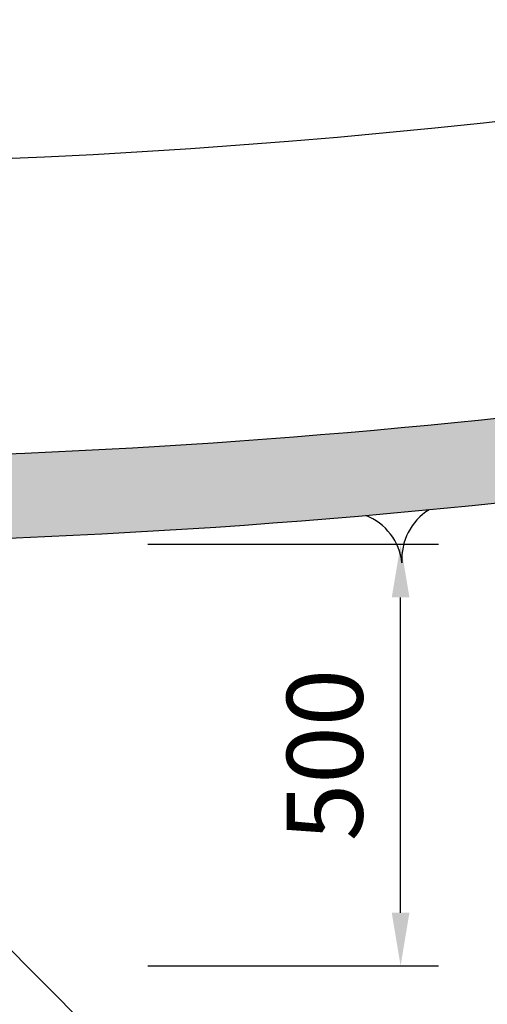
# Model space of a CAD drawing. Extents: x 1323 to 21887, y 1723 to 15041.
# Drawn here: x 17151 to 17706, y 3317 to 4485 of the extents above; entities that cross this region are included whole.
import ezdxf

# ---------------------------------------------------------------- set-up
doc = ezdxf.new("R2010")
doc.units = 0
doc.header["$LTSCALE"] = 500
doc.header["$MEASUREMENT"] = 0
doc.layers.get('Defpoints').update_dxf_attribs({"linetype": 'CONTINUOUS'})
for name, color, linetype in [('a-dim01', 1, 'CONTINUOUS'), ('a-hat01', 1, 'CONTINUOUS'), ('a-line01', 4, 'CONTINUOUS'), ('a-line02', 3, 'CONTINUOUS')]:
    doc.layers.add(name, color=color, linetype=linetype)
doc.styles.add('simplex', font='GulimChe.ttf')
doc.dimstyles.new('DIM01', dxfattribs={"dimscale": 3, "dimtxt": 30, "dimasz": 21, "dimexe": 15, "dimexo": 15, "dimgap": 15, "dimtad": 1, "dimdec": 0, "dimzin": 9, "dimdsep": 46, "dimlunit": 6, "dimtxsty": 'simplex', "dimcen": 2.5, "dimclrt": 2, "dimadec": 4, "dimazin": 0, "dimtfac": 1, "dimtdec": 0, "dimtix": 1, "dimtmove": 2, "dimatfit": 0, "dimfxl": 0, "dimtolj": 1, "dimtzin": 0, "dimarcsym": 0})

# ---------------------------------------------------------------- blocks, each defined once
blk = doc.blocks.new('*D5')
at = {"layer": 'a-dim01', "color": 0, "lineweight": -2}
blk.add_arc((15331.7, 7463.3), 1065.1, 321.4938, 26.6093, dxfattribs=at)
at = {"layer": 'a-dim01', "color": 0}
for points in [[(16274.7, 7935.3), (16293.2, 7945.3), (16254.1, 7995.8)], [(16173.2, 6793.4), (16157.2, 6806.9), (16124.5, 6752)]]:
    blk.add_solid(points, dxfattribs=at)
at = {"layer": 'Defpoints', "color": 0}
for p in [(16774.6, 8296.3), (15331.7, 7463.3), (15331.7, 7463.3), (16345.1, 7135.4), (19408.2, 3806.2)]:
    blk.add_point(p, dxfattribs=at)
at = {"layer": 'a-dim01', "color": 2, "insert": (16300.4, 7362.3), "char_height": 90, "attachment_point": 5, "rotation": 84.0515, "style": 'simplex'}
blk.add_mtext('\\A1;71.8948°', dxfattribs=at)
blk = doc.blocks.new('*D10')
at = {"layer": 'a-dim01', "color": 0, "lineweight": -2}
blk.add_arc((16770.4, 5512.3), 4326, 84.7459, 89.1656, dxfattribs=at)
at = {"layer": 'a-dim01', "color": 0}
for points in [[(16833.3, 9827.3), (16833.5, 9848.3), (16770.4, 9838.3)], [(17167.6, 9830.5), (17165.5, 9809.6), (17229.2, 9813.9)]]:
    blk.add_solid(points, dxfattribs=at)
at = {"layer": 'Defpoints', "color": 0}
for p in [(16770.4, 12446.4), (17365.8, 11094.5), (17076.6, 9827.4), (16690.6, 4764.2), (16770.4, 3862.3)]:
    blk.add_point(p, dxfattribs=at)
at = {"layer": 'a-dim01', "color": 2, "insert": (17005, 9923.1), "char_height": 90, "attachment_point": 5, "rotation": 356.9557, "style": 'simplex'}
blk.add_mtext('\\A1;6.0885°', dxfattribs=at)
blk = doc.blocks.new('*D12')
at = {"layer": 'a-dim01', "color": 0, "lineweight": -2}
blk.add_arc((18217.5, 7463.3), 1065.1, 153.3907, 218.5062, dxfattribs=at)
at = {"layer": 'a-dim01', "color": 0}
for points in [[(17256, 7945.3), (17274.5, 7935.3), (17295.1, 7995.8)], [(17392.1, 6806.9), (17376, 6793.4), (17424.7, 6752)]]:
    blk.add_solid(points, dxfattribs=at)
at = {"layer": 'Defpoints', "color": 0}
for p in [(16774.6, 8296.3), (17158.3, 7575.2), (18217.5, 7463.3), (18217.5, 7463.3), (14141.1, 3806.2)]:
    blk.add_point(p, dxfattribs=at)
at = {"layer": 'a-dim01', "color": 2, "insert": (17248.9, 7362.3), "char_height": 90, "attachment_point": 5, "rotation": 275.9485, "style": 'simplex'}
blk.add_mtext('\\A1;71.8948°', dxfattribs=at)
blk = doc.blocks.new('*D71')
at = {"layer": 'a-dim01', "color": 0, "lineweight": -2}
for p, q in [((17303.4, 3862.3), (17648.4, 3862.3)), ((17603.4, 3425.3), (17603.4, 3799.3)), ((17303.4, 3362.3), (17648.4, 3362.3))]:
    blk.add_line(p, q, dxfattribs=at)
at = {"layer": 'a-dim01', "color": 0}
for points in [[(17592.9, 3799.3), (17613.9, 3799.3), (17603.4, 3862.3)], [(17592.9, 3425.3), (17613.9, 3425.3), (17603.4, 3362.3)]]:
    blk.add_solid(points, dxfattribs=at)
at = {"layer": 'Defpoints', "color": 0}
for p in [(17258.4, 3862.3), (17603.4, 3862.3), (17258.4, 3362.3)]:
    blk.add_point(p, dxfattribs=at)
at = {"layer": 'a-dim01', "color": 2, "insert": (17513.4, 3612.3), "char_height": 90, "attachment_point": 5, "rotation": 90, "style": 'simplex'}
blk.add_mtext('\\A1;500', dxfattribs=at)
blk = doc.blocks.new('A-30')
at = {"layer": 'a-line01'}
for centre, start, end in [((-68.3, -61.1), 1.1735, 63.3641), ((68.3, -61.1), 116.6359, 178.8265)]:
    blk.add_arc(centre, 68.3, start, end, dxfattribs=at)

msp = doc.modelspace()

# ---------------------------------------------------------------- hatches: boundary and pattern name
at = {"layer": 'a-hat01'}
h = msp.add_hatch(dxfattribs=at)
h.set_pattern_fill('AR-SAND', color=256, scale=50, style=0)
h.set_pattern_definition([(37.5, (-42811.565, -12823.78), (-3.14967, 96.34119), [0, -76, 0, -85, 0, -81.25]), (7.5, (-42811.57, -12823.78), (88.48884, 141.1073), [0, -41, 0, -68.5, 0, -26.25]), (327.5, (-42873.065, -12823.78), (155.70709, 0.28295), [0, -25, 0, -90, 0, -117.5]), (317.5, (-42873.07, -12823.78), (150.30633, 43.88378), [0, -12.5, 0, -59, 0, -67.5])])
edge = h.paths.add_edge_path()
edge.add_arc((16774.6, 12936.2), 9073.9, 256.27342, 283.72658)
edge.add_arc((15331.7, 7463.3), 4909.1, 317.0985, 389.9996)
edge.add_arc((16774.6, 8296.3), 3243, 30, 150)
edge.add_arc((18217.5, 7463.3), 4909.1, 150.0004, 222.9015)
edge = h.paths.add_edge_path(flags=16)
edge.add_arc((16774.6, 12936.2), 8973.9, 256.92456, 283.07544)
edge.add_arc((15331.7, 7463.3), 4769.1, 316.74, 389.9996)
edge.add_arc((16774.6, 8296.3), 3103, 30, 150)
edge.add_arc((18217.5, 7463.3), 4769.1, 150.0004, 223.26)

# ---------------------------------------------------------------- linework, layer by layer
at = {"layer": 'a-dim01'}
msp.add_line((16887.2, 3634.6), (17500.4, 3021.4), dxfattribs=at)
at = {"layer": 'a-line01'}
msp.add_arc((16774.6, 12936.2), 9073.9, 256.27342, 283.72658, dxfattribs=at)
at = {"layer": 'a-line02'}
for radius, start, end in [(8623.9, 257.63644, 282.36356), (8973.9, 256.92456, 283.07544)]:
    msp.add_arc((16774.6, 12936.2), radius, start, end, dxfattribs=at)

# ---------------------------------------------------------------- block references
at = {"layer": 'a-line01', "rotation": 5.216454412627244}
msp.add_blockref('A-30', (17599.6, 3899.9), dxfattribs=at)

# ---------------------------------------------------------------- dimensions: what is measured, and where the dimension line sits
at = {"layer": 'a-dim01'}
for base, line1, line2, picture, middle in [((17076.5975, 9827.4063), ((17365.8297, 11094.5483), (16690.5912, 4764.1897)), ((16770.3873, 12446.3743), (16770.3873, 3862.2777)), '*D10', (17004.9659, 9923.1011)), ((17158.3, 7575.2), ((18217.5, 7463.3), (14141.1, 3806.2)), ((16774.6, 8296.3), (18217.5, 7463.3)), '*D12', (17248.9, 7362.3)), ((16345.0722, 7135.3559), ((15331.7429, 7463.2567), (19408.1665, 3806.2217)), ((16774.64, 8296.2777), (15331.7429, 7463.2567)), '*D5', (16300.3635, 7362.3313))]:
    dim = msp.add_angular_dim_2l(base=base, line1=line1, line2=line2, dimstyle='DIM01', dxfattribs=at)
    dim.commit()
    dim.dimension.update_dxf_attribs({"geometry": picture, "text_midpoint": middle})
dim = msp.add_linear_dim(base=(17603.4, 3862.3), p1=(17258.4, 3362.3), p2=(17258.4, 3862.3), angle=270, dimstyle='DIM01', dxfattribs=at)
dim.commit()
dim.dimension.update_dxf_attribs({"geometry": '*D71', "text_midpoint": (17513.4, 3612.3)})

doc.saveas('drawing.dxf')
